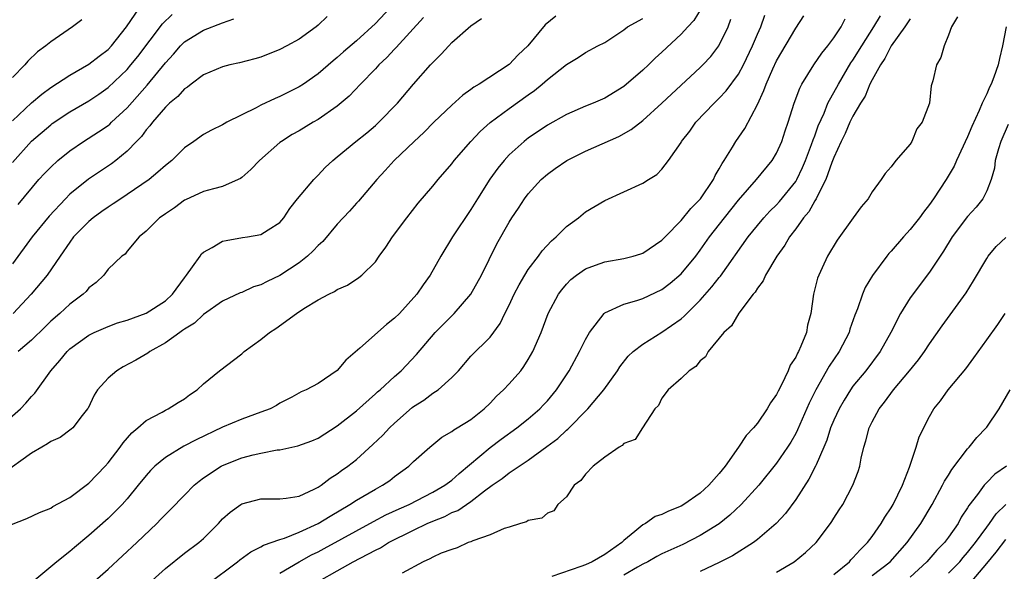
# Model space of a CAD drawing. Units: inches. Extents: x 2592000 to 2595000, y 1509000 to 1512000.
# Drawn here: x 2594386 to 2594489, y 1509212 to 1509270 of the extents above; entities that cross this region are included whole.
import ezdxf

# ---------------------------------------------------------------- set-up
doc = ezdxf.new("R2010")
doc.units = ezdxf.units.IN
doc.header["$MEASUREMENT"] = 0
doc.layers.add('LD25921509_2ft', color=62, linetype='Continuous')

msp = doc.modelspace()

# ---------------------------------------------------------------- linework, layer by layer
at = {"layer": 'LD25921509_2ft'}
for points, elevation in [([(2594441.88, 1509270.12), (2594440.78, 1509269.22), (2594438.94, 1509267), (2594437.95, 1509266.05), (2594437, 1509265.04), (2594433.86, 1509263), (2594433.31, 1509262.69), (2594433, 1509262.44), (2594432.15, 1509261.85), (2594431, 1509260.81), (2594429.11, 1509259), (2594428.07, 1509257.93), (2594427.04, 1509257), (2594424.95, 1509255), (2594424.03, 1509253.97), (2594423.13, 1509253), (2594421.24, 1509250.76), (2594421, 1509250.52), (2594420.29, 1509249.71), (2594419, 1509248.33), (2594417.49, 1509246.51), (2594417, 1509246.1), (2594416.47, 1509245.53), (2594415.9, 1509245), (2594415, 1509244.28), (2594413, 1509242.98), (2594411.66, 1509242.34), (2594411, 1509241.97), (2594410.24, 1509241.76), (2594409, 1509241.2), (2594408.84, 1509241.16), (2594407, 1509240.29), (2594405, 1509238.87), (2594404.04, 1509237.96), (2594403, 1509237.35), (2594402.81, 1509237.19), (2594402.5, 1509237), (2594401, 1509235.92), (2594399.39, 1509235), (2594399.17, 1509234.83), (2594397.91, 1509234.09), (2594396.6, 1509233.4), (2594395.93, 1509233), (2594395, 1509232.2), (2594393.91, 1509231), (2594393.56, 1509230.44), (2594392.92, 1509229.08), (2594392.86, 1509229), (2594392.3, 1509228.3), (2594391.3, 1509227), (2594391.14, 1509226.86), (2594389.98, 1509226.02), (2594389, 1509225.6), (2594388.67, 1509225.33), (2594388.05, 1509225), (2594387, 1509224.37), (2594383.88, 1509222.12)], 8074), ([(2594385, 1509259.16), (2594386.97, 1509261.03), (2594388.06, 1509261.94), (2594389, 1509262.64), (2594391, 1509263.94), (2594393, 1509265.1), (2594394.07, 1509265.93), (2594395, 1509266.62), (2594395.36, 1509267), (2594396.94, 1509269), (2594398.31, 1509271)], 8088), ([(2594385, 1509254.79), (2594387, 1509257.03), (2594389, 1509258.75), (2594389.14, 1509258.86), (2594391, 1509260.08), (2594393, 1509261.24), (2594394.05, 1509261.95), (2594395, 1509262.63), (2594397, 1509264.54), (2594397.39, 1509265), (2594398.11, 1509265.89), (2594400.69, 1509269.31), (2594401.71, 1509270.29)], 8086), ([(2594417.93, 1509270.07), (2594417, 1509269.17), (2594416.79, 1509269), (2594415, 1509267.72), (2594413.72, 1509267), (2594413, 1509266.61), (2594411, 1509265.82), (2594410.37, 1509265.63), (2594408.78, 1509265.22), (2594407.74, 1509265), (2594407, 1509264.82), (2594405, 1509263.96), (2594403.72, 1509263), (2594403.32, 1509262.68), (2594403, 1509262.5), (2594402.29, 1509261.71), (2594401.44, 1509261), (2594401, 1509260.58), (2594399.64, 1509259), (2594399.38, 1509258.62), (2594399, 1509258.21), (2594398.5, 1509257.5), (2594397.97, 1509257), (2594397, 1509255.97), (2594395.83, 1509255), (2594395.36, 1509254.64), (2594392.97, 1509253.03), (2594391, 1509251.48), (2594390.53, 1509251), (2594388.84, 1509249.16), (2594387.05, 1509247), (2594385, 1509244.18)], 8082), ([(2594424.55, 1509271), (2594423, 1509269.35), (2594421, 1509267.54), (2594419.64, 1509266.36), (2594419, 1509265.79), (2594418.56, 1509265.44), (2594417, 1509264.08), (2594415.45, 1509263), (2594415, 1509262.71), (2594413, 1509261.69), (2594412.5, 1509261.5), (2594411, 1509260.78), (2594410.51, 1509260.51), (2594407.44, 1509259), (2594407.16, 1509258.84), (2594407, 1509258.74), (2594405.84, 1509258.16), (2594405, 1509257.72), (2594403.98, 1509257), (2594403, 1509256.33), (2594401.68, 1509255), (2594401, 1509254.47), (2594400.23, 1509253.77), (2594399.29, 1509253), (2594397, 1509251.43), (2594396.34, 1509251), (2594395.54, 1509250.46), (2594395, 1509250.11), (2594394.34, 1509249.66), (2594393.44, 1509249), (2594393, 1509248.63), (2594391.4, 1509247), (2594391, 1509246.46), (2594389.98, 1509245), (2594388.61, 1509243), (2594386.95, 1509241), (2594385.06, 1509239)], 8080), ([(2594457.09, 1509270.91), (2594456.35, 1509269.65), (2594455.7, 1509269), (2594455, 1509268.22), (2594453, 1509266.34), (2594452.29, 1509265.71), (2594451.58, 1509265), (2594451, 1509264.47), (2594449, 1509262.76), (2594447, 1509261.54), (2594445.78, 1509261), (2594445, 1509260.68), (2594443, 1509259.82), (2594441, 1509258.69), (2594439, 1509257.34), (2594438.81, 1509257.19), (2594438.57, 1509257), (2594437, 1509255.58), (2594436.46, 1509255), (2594435.8, 1509254.2), (2594434.96, 1509253.04), (2594433.68, 1509251), (2594433, 1509249.87), (2594431.08, 1509247), (2594429.83, 1509245), (2594428.73, 1509243), (2594428, 1509242), (2594427.33, 1509241), (2594425.52, 1509239), (2594425, 1509238.48), (2594424.17, 1509237.83), (2594421.35, 1509235.35), (2594419.89, 1509234.11), (2594419, 1509233.01), (2594417, 1509231.67), (2594415.73, 1509231), (2594415.22, 1509230.78), (2594414.23, 1509230.23), (2594413, 1509229.59), (2594412.64, 1509229.36), (2594411.96, 1509229), (2594411, 1509228.64), (2594409, 1509227.93), (2594407, 1509227.07), (2594404.24, 1509225.76), (2594402.92, 1509225.08), (2594401, 1509223.92), (2594399.91, 1509223), (2594399.45, 1509222.55), (2594399, 1509222.03), (2594398.17, 1509221), (2594397, 1509219.59), (2594396.47, 1509219), (2594395.75, 1509218.25), (2594395, 1509217.54), (2594393, 1509215.76), (2594391.5, 1509214.5), (2594391, 1509214.06), (2594389.65, 1509213), (2594387.12, 1509210.88)], 8070), ([(2594399.28, 1509210.72), (2594401, 1509212.28), (2594403, 1509213.89), (2594404.5, 1509215), (2594405, 1509215.44), (2594406.56, 1509217), (2594407, 1509217.49), (2594407.8, 1509218.2), (2594408.89, 1509219), (2594409, 1509219.07), (2594411, 1509219.58), (2594411.57, 1509219.57), (2594413, 1509219.59), (2594413.64, 1509219.64), (2594415, 1509219.86), (2594416.58, 1509220.58), (2594417, 1509220.79), (2594417.31, 1509221), (2594418.25, 1509221.75), (2594419, 1509222.2), (2594419.46, 1509222.54), (2594420.11, 1509223), (2594421, 1509223.71), (2594422.73, 1509225.27), (2594423.76, 1509226.24), (2594424.46, 1509227), (2594425, 1509227.5), (2594426.85, 1509229.15), (2594427, 1509229.26), (2594428.07, 1509229.93), (2594429, 1509230.63), (2594429.57, 1509231), (2594431, 1509232.3), (2594431.68, 1509233), (2594433, 1509234.51), (2594435, 1509236.52), (2594436.06, 1509237.94), (2594436.56, 1509239), (2594437, 1509239.87), (2594437.53, 1509241), (2594438.03, 1509241.97), (2594438.64, 1509243), (2594439, 1509243.58), (2594440.06, 1509245), (2594440.45, 1509245.55), (2594441.42, 1509246.58), (2594441.92, 1509247), (2594443, 1509248.09), (2594444.27, 1509249), (2594445, 1509249.62), (2594447, 1509250.82), (2594451, 1509252.64), (2594451.58, 1509253), (2594452.47, 1509253.53), (2594453, 1509254.08), (2594453.68, 1509255), (2594455, 1509256.9), (2594455.05, 1509257), (2594455.92, 1509258.08), (2594456.56, 1509259), (2594458.46, 1509261), (2594459, 1509261.52), (2594459.72, 1509262.28), (2594461, 1509264.04), (2594461.52, 1509265), (2594462.49, 1509267), (2594463, 1509268.23), (2594463.34, 1509269), (2594463.78, 1509270.22)], 8066), ([(2594405.37, 1509210.63), (2594408.56, 1509213), (2594408.79, 1509213.21), (2594409.95, 1509214.05), (2594411, 1509214.55), (2594411.28, 1509214.72), (2594413, 1509215.34), (2594413.48, 1509215.48), (2594415, 1509216.09), (2594417, 1509216.99), (2594418.24, 1509217.76), (2594420.33, 1509219), (2594421, 1509219.45), (2594423, 1509220.6), (2594423.75, 1509221), (2594424.49, 1509221.51), (2594425, 1509221.92), (2594426.5, 1509223), (2594427, 1509223.5), (2594428.7, 1509225), (2594429.96, 1509226.04), (2594431, 1509226.62), (2594431.2, 1509226.8), (2594431.56, 1509227), (2594433, 1509227.9), (2594434.38, 1509229), (2594435, 1509229.6), (2594435.68, 1509230.32), (2594436.42, 1509231), (2594437, 1509231.61), (2594438.21, 1509233), (2594438.55, 1509233.45), (2594439, 1509234.16), (2594439.49, 1509235), (2594440.35, 1509237), (2594441.1, 1509239), (2594442.18, 1509241), (2594442.53, 1509241.47), (2594443, 1509242.05), (2594443.47, 1509242.53), (2594444.05, 1509243), (2594445, 1509243.67), (2594446.03, 1509244.03), (2594447, 1509244.39), (2594449, 1509244.75), (2594449.99, 1509245), (2594450.77, 1509245.23), (2594451, 1509245.31), (2594453, 1509246.65), (2594453.33, 1509247), (2594455, 1509248.72), (2594456.02, 1509249.98), (2594457.03, 1509251), (2594458.39, 1509253), (2594458.57, 1509253.43), (2594459, 1509254.12), (2594459.3, 1509254.7), (2594459.52, 1509255), (2594460.38, 1509256.38), (2594460.73, 1509257), (2594461.66, 1509258.34), (2594463, 1509260.86), (2594463.67, 1509262.33), (2594463.9, 1509263), (2594464.61, 1509264.61), (2594465, 1509265.43), (2594467, 1509268.85), (2594467.85, 1509270.15)], 8064), ([(2594417.14, 1509211), (2594419, 1509212.04), (2594420.68, 1509213), (2594423, 1509214.22), (2594423.53, 1509214.47), (2594424.38, 1509215), (2594427, 1509216.32), (2594428.41, 1509217), (2594429, 1509217.26), (2594430.25, 1509217.75), (2594431, 1509218.15), (2594431.62, 1509218.38), (2594433, 1509219.31), (2594434.42, 1509220.42), (2594435.21, 1509221), (2594436.27, 1509221.73), (2594437, 1509222.32), (2594439, 1509223.64), (2594440.95, 1509225.05), (2594442.09, 1509225.91), (2594443, 1509226.77), (2594443.14, 1509226.86), (2594445.24, 1509229), (2594446.91, 1509231), (2594448.33, 1509233), (2594448.59, 1509233.41), (2594449.47, 1509234.53), (2594450, 1509235), (2594451, 1509235.78), (2594453, 1509237.02), (2594455, 1509238.44), (2594455.31, 1509238.69), (2594455.59, 1509239), (2594457, 1509240.39), (2594458.23, 1509241.77), (2594459, 1509242.76), (2594459.11, 1509242.89), (2594462.03, 1509247), (2594463, 1509248.2), (2594463.67, 1509249), (2594464.3, 1509249.7), (2594465, 1509250.37), (2594465.3, 1509250.7), (2594467, 1509252.81), (2594467.11, 1509253), (2594467.73, 1509254.27), (2594468.03, 1509255), (2594468.67, 1509256.67), (2594468.83, 1509257.17), (2594469, 1509257.58), (2594469.37, 1509258.63), (2594469.97, 1509259.97), (2594470.38, 1509261), (2594471.47, 1509263), (2594472.79, 1509265.21), (2594473, 1509265.5), (2594473.91, 1509267), (2594475.19, 1509269), (2594475.87, 1509270.13)], 8060), ([(2594483.95, 1509270.05), (2594483.3, 1509269), (2594483, 1509268.12), (2594482.54, 1509267), (2594482.21, 1509265.79), (2594481.76, 1509265), (2594481.35, 1509263.35), (2594481.18, 1509262.82), (2594481, 1509261), (2594480.24, 1509259), (2594479.7, 1509258.3), (2594479.17, 1509257), (2594479, 1509256.72), (2594477.5, 1509255), (2594477, 1509254.35), (2594476.36, 1509253.64), (2594475.94, 1509253), (2594475, 1509251.73), (2594474.6, 1509251), (2594473.84, 1509250.16), (2594473.03, 1509249), (2594471.34, 1509246.66), (2594470.33, 1509245), (2594469.78, 1509243.78), (2594469.41, 1509243), (2594469.3, 1509242.7), (2594468.88, 1509241), (2594468.58, 1509239), (2594468.25, 1509237.75), (2594468.12, 1509237), (2594467.55, 1509235.55), (2594467.29, 1509235), (2594467.18, 1509234.82), (2594467, 1509234.42), (2594466.43, 1509233.57), (2594466.22, 1509233), (2594465.52, 1509231.52), (2594465.16, 1509230.84), (2594465, 1509230.5), (2594464.36, 1509229.64), (2594464.02, 1509229), (2594463, 1509227.52), (2594462.57, 1509227), (2594461.8, 1509226.2), (2594461.02, 1509225), (2594459.61, 1509223), (2594459, 1509222.25), (2594457.9, 1509221), (2594457, 1509220.17), (2594455.3, 1509219), (2594455, 1509218.82), (2594453.69, 1509218.31), (2594453, 1509217.95), (2594452.28, 1509217.72), (2594451.26, 1509217), (2594451, 1509216.86), (2594450.15, 1509216.15), (2594449, 1509215.22), (2594448.79, 1509215), (2594447, 1509213.75), (2594445.69, 1509213), (2594445, 1509212.69), (2594444.49, 1509212.49), (2594441.47, 1509211.47)], 8056), ([(2594383.54, 1509227), (2594385.84, 1509229), (2594386.4, 1509229.6), (2594387, 1509230.29), (2594387.34, 1509230.66), (2594389, 1509233), (2594389.95, 1509234.05), (2594390.72, 1509235), (2594391, 1509235.27), (2594393, 1509236.73), (2594393.55, 1509237), (2594395, 1509237.63), (2594396, 1509238), (2594397, 1509238.28), (2594399, 1509239.03), (2594401, 1509240.32), (2594401.74, 1509241), (2594403, 1509242.72), (2594403.22, 1509243), (2594403.86, 1509243.86), (2594404.64, 1509245), (2594404.77, 1509245.23), (2594405, 1509245.42), (2594405.89, 1509245.89), (2594407, 1509246.55), (2594407.37, 1509246.63), (2594409.07, 1509246.93), (2594409.6, 1509247), (2594411, 1509247.26), (2594411.76, 1509247.76), (2594413, 1509248.52), (2594413.42, 1509249), (2594414.04, 1509249.96), (2594414.85, 1509251), (2594416.53, 1509253), (2594417, 1509253.45), (2594417.74, 1509254.26), (2594418.52, 1509255), (2594419, 1509255.38), (2594420.94, 1509257), (2594422.09, 1509257.91), (2594423, 1509258.67), (2594423.37, 1509259), (2594425.32, 1509261), (2594426.99, 1509263), (2594428.75, 1509265), (2594428.88, 1509265.12), (2594429, 1509265.27), (2594429.88, 1509266.12), (2594430.67, 1509267), (2594431, 1509267.34), (2594433, 1509269.11), (2594434.12, 1509269.88)], 8076), ([(2594384.9, 1509216.9), (2594386.49, 1509217.51), (2594387.83, 1509218.17), (2594389, 1509218.6), (2594389.23, 1509218.77), (2594391, 1509219.72), (2594393, 1509221.23), (2594394.7, 1509223), (2594395, 1509223.34), (2594396.28, 1509225), (2594396.57, 1509225.43), (2594397.49, 1509226.51), (2594398.11, 1509227), (2594399, 1509227.8), (2594400.66, 1509228.66), (2594401, 1509228.86), (2594401.31, 1509229), (2594402.34, 1509229.66), (2594403, 1509230.06), (2594403.53, 1509230.47), (2594404.32, 1509231), (2594405, 1509231.61), (2594406.66, 1509233), (2594409, 1509234.78), (2594409.27, 1509235), (2594411, 1509236.27), (2594411.92, 1509237), (2594412.57, 1509237.43), (2594414.73, 1509239), (2594415.51, 1509239.51), (2594417, 1509240.4), (2594418.12, 1509241), (2594418.72, 1509241.28), (2594419, 1509241.49), (2594420.06, 1509241.94), (2594421.26, 1509242.74), (2594421.58, 1509243), (2594423, 1509244.4), (2594423.4, 1509245), (2594424.08, 1509245.92), (2594424.78, 1509247), (2594426.27, 1509249), (2594427.48, 1509250.52), (2594429, 1509252.3), (2594429.56, 1509253), (2594431, 1509254.66), (2594431.25, 1509255), (2594432.98, 1509257), (2594433.96, 1509258.04), (2594435.02, 1509258.98), (2594437, 1509260.45), (2594439, 1509261.89), (2594439.66, 1509262.34), (2594440.45, 1509263), (2594441, 1509263.49), (2594443, 1509265.06), (2594444.22, 1509265.78), (2594445, 1509266.3), (2594446.27, 1509267), (2594447, 1509267.37), (2594449, 1509268.69), (2594449.38, 1509269), (2594451, 1509269.88)], 8072), ([(2594392.26, 1509269.74), (2594391.29, 1509269), (2594389, 1509267.44), (2594388.49, 1509267), (2594387.62, 1509266.38), (2594386.61, 1509265.39), (2594386.28, 1509265), (2594385, 1509263.68)], 8090), ([(2594385.59, 1509250.41), (2594387.77, 1509253), (2594388.35, 1509253.65), (2594389, 1509254.32), (2594389.74, 1509255), (2594391, 1509256.02), (2594392.44, 1509257), (2594394.01, 1509257.99), (2594395, 1509258.67), (2594395.18, 1509258.82), (2594395.36, 1509259), (2594397, 1509260.51), (2594399.11, 1509262.89), (2594401, 1509265.21), (2594401.86, 1509266.14), (2594402.6, 1509267), (2594403, 1509267.41), (2594405, 1509268.66), (2594407, 1509269.43), (2594408.18, 1509269.82)], 8084), ([(2594428.03, 1509269.97), (2594425.17, 1509266.83), (2594425, 1509266.66), (2594424.2, 1509265.8), (2594423.36, 1509265), (2594423, 1509264.61), (2594421.43, 1509263), (2594420.25, 1509261.75), (2594419, 1509260.69), (2594417, 1509259.31), (2594416.47, 1509259), (2594415, 1509258.11), (2594414.29, 1509257.71), (2594413.17, 1509257), (2594413, 1509256.87), (2594410.85, 1509255), (2594409.94, 1509254.06), (2594409, 1509253.21), (2594408.88, 1509253.12), (2594408.63, 1509253), (2594407, 1509252.27), (2594406.04, 1509252.04), (2594405, 1509251.74), (2594403.1, 1509250.9), (2594403, 1509250.84), (2594401.96, 1509250.04), (2594401, 1509249.42), (2594400.77, 1509249.23), (2594400.4, 1509249), (2594399, 1509247.59), (2594398.26, 1509247), (2594397, 1509245.51), (2594396.79, 1509245.21), (2594396.46, 1509245), (2594395, 1509243.64), (2594394.55, 1509243), (2594393.77, 1509242.23), (2594393, 1509241.67), (2594392.7, 1509241.3), (2594392.41, 1509241), (2594391, 1509239.95), (2594389.95, 1509239), (2594389, 1509238.17), (2594388.4, 1509237.6), (2594387, 1509236.21), (2594385.6, 1509235)], 8078), ([(2594393.6, 1509211), (2594395, 1509212.23), (2594398.03, 1509215), (2594400.1, 1509217), (2594400.54, 1509217.46), (2594401, 1509217.96), (2594401.54, 1509218.46), (2594403, 1509219.97), (2594404.02, 1509221), (2594404.55, 1509221.45), (2594405, 1509221.77), (2594406.85, 1509223), (2594407, 1509223.08), (2594409, 1509223.88), (2594410.18, 1509224.18), (2594411, 1509224.36), (2594412.7, 1509224.7), (2594413, 1509224.72), (2594414.87, 1509225.13), (2594416.34, 1509225.66), (2594417, 1509225.95), (2594419, 1509227.22), (2594421, 1509228.8), (2594423, 1509230.56), (2594423.22, 1509230.78), (2594423.5, 1509231), (2594425, 1509232.39), (2594425.69, 1509233), (2594427.3, 1509234.7), (2594429.26, 1509237), (2594431.24, 1509239), (2594432.99, 1509241), (2594434.12, 1509243), (2594435.72, 1509246.28), (2594437, 1509248.55), (2594437.29, 1509249), (2594437.99, 1509250.01), (2594438.62, 1509251), (2594439, 1509251.5), (2594440.34, 1509253), (2594441, 1509253.58), (2594441.83, 1509254.17), (2594443.04, 1509255), (2594445, 1509255.98), (2594448.47, 1509257.53), (2594449.76, 1509258.24), (2594451, 1509259.19), (2594453, 1509261.01), (2594457, 1509264.72), (2594457.27, 1509265), (2594458.1, 1509265.9), (2594458.96, 1509267), (2594459.92, 1509269), (2594460.2, 1509269.8)], 8068), ([(2594413, 1509211.82), (2594415.01, 1509213), (2594416.29, 1509213.71), (2594417, 1509214.05), (2594417.62, 1509214.38), (2594422.79, 1509217.21), (2594424.1, 1509217.9), (2594425.47, 1509218.53), (2594426.52, 1509219), (2594429, 1509220.28), (2594430.27, 1509221), (2594431, 1509221.55), (2594431.77, 1509222.23), (2594435, 1509224.96), (2594436.17, 1509225.83), (2594437.8, 1509227), (2594439, 1509227.97), (2594440.2, 1509229), (2594440.59, 1509229.41), (2594441, 1509229.86), (2594441.95, 1509231), (2594443.28, 1509233), (2594444.38, 1509235), (2594445, 1509236.28), (2594445.4, 1509237), (2594446.93, 1509239), (2594447, 1509239.05), (2594449, 1509239.97), (2594450.35, 1509240.35), (2594451, 1509240.57), (2594453, 1509241.51), (2594453.85, 1509242.15), (2594455, 1509243.13), (2594456.55, 1509245), (2594457, 1509245.61), (2594457.97, 1509247), (2594459.53, 1509249), (2594461, 1509250.84), (2594462.88, 1509253), (2594464.54, 1509255), (2594465, 1509255.77), (2594465.55, 1509257), (2594465.9, 1509258.1), (2594466.22, 1509259), (2594466.84, 1509261), (2594467.43, 1509262.57), (2594467.66, 1509263), (2594468.91, 1509265), (2594469.75, 1509266.25), (2594470.38, 1509267), (2594471, 1509267.83), (2594471.76, 1509269), (2594472.18, 1509269.82)], 8062), ([(2594479, 1509269.84), (2594478.43, 1509269), (2594476.99, 1509267), (2594476.33, 1509265.67), (2594475.87, 1509265), (2594475, 1509263.43), (2594474.78, 1509263), (2594474.26, 1509261.74), (2594473.78, 1509261), (2594473, 1509259.65), (2594472.68, 1509259), (2594472.18, 1509257.82), (2594471.77, 1509257), (2594471, 1509255.32), (2594470.79, 1509254.79), (2594470.14, 1509253), (2594469.24, 1509251.24), (2594469.14, 1509251), (2594469, 1509250.77), (2594468.38, 1509249.62), (2594467.83, 1509249), (2594467, 1509247.85), (2594466.34, 1509247), (2594465.86, 1509246.14), (2594465.03, 1509245), (2594463.85, 1509243), (2594463.6, 1509242.4), (2594463, 1509241.65), (2594462.77, 1509241.23), (2594462.55, 1509241), (2594461.03, 1509239.03), (2594460.29, 1509237.71), (2594459.46, 1509237), (2594457.84, 1509235), (2594457.55, 1509234.45), (2594457, 1509234.03), (2594456.55, 1509233.45), (2594455.86, 1509233), (2594455, 1509232.18), (2594453.64, 1509231), (2594453, 1509230.12), (2594452.63, 1509229.37), (2594452.26, 1509229), (2594450.96, 1509227), (2594450.2, 1509225.8), (2594449, 1509225.39), (2594448.82, 1509225.18), (2594448.51, 1509225), (2594447, 1509223.96), (2594445.79, 1509223), (2594445, 1509222.18), (2594444.5, 1509221.5), (2594443.8, 1509221), (2594443, 1509219.8), (2594442.09, 1509219), (2594441.68, 1509218.32), (2594441, 1509218.1), (2594440.43, 1509217.57), (2594439, 1509217.31), (2594438.83, 1509217.17), (2594438.17, 1509217), (2594437, 1509216.62), (2594436.48, 1509216.48), (2594435, 1509215.8), (2594433.2, 1509215.2), (2594433, 1509215.1), (2594432.71, 1509215), (2594431.56, 1509214.44), (2594431, 1509214.29), (2594429.88, 1509213.88), (2594429, 1509213.47), (2594428.71, 1509213.29), (2594427.98, 1509213), (2594425.8, 1509211.8)], 8058), ([(2594489.05, 1509269), (2594488.66, 1509267), (2594488.33, 1509265.67), (2594488.19, 1509265), (2594487.73, 1509263.73), (2594487.46, 1509263), (2594487.31, 1509262.69), (2594487, 1509261.97), (2594486.54, 1509261), (2594486.22, 1509260.22), (2594485.44, 1509258.56), (2594485, 1509257.48), (2594483.85, 1509255), (2594483.59, 1509254.41), (2594482.76, 1509253), (2594481.44, 1509251), (2594481, 1509250.38), (2594480.4, 1509249.6), (2594479.97, 1509249), (2594479, 1509247.77), (2594478.28, 1509247), (2594477, 1509245.51), (2594476.75, 1509245.25), (2594476.55, 1509245), (2594475.04, 1509242.96), (2594474.29, 1509241.71), (2594473.99, 1509241), (2594473.46, 1509239.46), (2594473.19, 1509238.81), (2594472.67, 1509237.33), (2594472.59, 1509237), (2594471.55, 1509235), (2594470.52, 1509233.48), (2594469.1, 1509231), (2594468.41, 1509229.59), (2594467.2, 1509226.8), (2594467, 1509226.41), (2594466.49, 1509225.51), (2594466.15, 1509225), (2594465, 1509223.31), (2594463.13, 1509221), (2594461.3, 1509219), (2594460.12, 1509217.88), (2594459, 1509216.98), (2594457, 1509215.73), (2594455.18, 1509214.82), (2594453, 1509213.82), (2594452.46, 1509213.54), (2594451.51, 1509213), (2594451, 1509212.74), (2594450.43, 1509212.43), (2594449, 1509211.61)], 8054), ([(2594489.24, 1509258.76), (2594488.47, 1509257), (2594488.22, 1509256.22), (2594487.88, 1509255), (2594487.81, 1509254.19), (2594487.46, 1509253), (2594487, 1509251.82), (2594486.6, 1509251), (2594485.89, 1509250.11), (2594485, 1509249.14), (2594483.4, 1509247), (2594482.48, 1509245.52), (2594482.12, 1509245), (2594481, 1509243.3), (2594479, 1509240.61), (2594477.99, 1509239), (2594476.96, 1509237), (2594475.84, 1509235), (2594474.33, 1509233), (2594473, 1509231.37), (2594472.74, 1509231), (2594472.07, 1509229.93), (2594471.54, 1509229), (2594471, 1509227.82), (2594470.66, 1509227), (2594470.27, 1509225.73), (2594469.96, 1509225), (2594469.14, 1509223.14), (2594469.09, 1509223), (2594468.37, 1509221.63), (2594467, 1509219.52), (2594465.94, 1509218.06), (2594464.94, 1509217), (2594463, 1509215.32), (2594462.57, 1509215), (2594460.39, 1509213.61), (2594459, 1509212.91), (2594457, 1509211.97)], 8052), ([(2594465, 1509211.91), (2594466.85, 1509213), (2594468.04, 1509213.96), (2594469.15, 1509215), (2594470.66, 1509217), (2594470.8, 1509217.2), (2594471, 1509217.55), (2594471.55, 1509218.45), (2594471.92, 1509219), (2594473, 1509221), (2594473.55, 1509222.45), (2594473.71, 1509223), (2594473.85, 1509223.85), (2594474.13, 1509225), (2594474.36, 1509225.64), (2594474.68, 1509227), (2594475, 1509227.64), (2594475.73, 1509229), (2594476.3, 1509229.7), (2594477.24, 1509231), (2594478.91, 1509233), (2594479.85, 1509234.15), (2594480.48, 1509235), (2594481, 1509235.8), (2594482.32, 1509237.68), (2594484.84, 1509241.16), (2594485.61, 1509242.39), (2594487, 1509244.76), (2594487.17, 1509245), (2594488, 1509246), (2594489, 1509246.93)], 8050), ([(2594471, 1509211.66), (2594472.62, 1509213), (2594472.79, 1509213.21), (2594473, 1509213.4), (2594473.74, 1509214.26), (2594474.51, 1509215), (2594475, 1509215.65), (2594475.95, 1509217), (2594476.33, 1509217.67), (2594477, 1509218.63), (2594477.22, 1509219), (2594478.19, 1509221), (2594478.91, 1509222.91), (2594479.61, 1509225), (2594479.92, 1509226.08), (2594481, 1509228.22), (2594481.46, 1509229), (2594482.15, 1509229.85), (2594482.95, 1509231), (2594484.8, 1509233.2), (2594485.67, 1509234.33), (2594487, 1509236.23), (2594488.18, 1509237.82), (2594488.95, 1509239)], 8048), ([(2594475, 1509211.55), (2594476.89, 1509213), (2594478.67, 1509215), (2594480.11, 1509217), (2594481.29, 1509219), (2594482.38, 1509221), (2594482.58, 1509221.42), (2594483, 1509222.07), (2594483.35, 1509222.65), (2594485, 1509224.81), (2594485.18, 1509225), (2594485.98, 1509226.02), (2594486.93, 1509227), (2594487, 1509227.1), (2594488.31, 1509229), (2594489.44, 1509231)], 8046), ([(2594489.09, 1509223), (2594487.84, 1509222.16), (2594487, 1509221.3), (2594486.73, 1509221), (2594486.03, 1509220.03), (2594485.13, 1509218.87), (2594485, 1509218.64), (2594484.34, 1509217.66), (2594484, 1509217), (2594483, 1509215.56), (2594482.59, 1509215), (2594481.79, 1509214.21), (2594480.74, 1509213), (2594479, 1509211.4)], 8044), ([(2594483, 1509211.8), (2594484.17, 1509213), (2594484.55, 1509213.45), (2594485, 1509213.96), (2594485.83, 1509215), (2594487, 1509216.63), (2594487.29, 1509217), (2594487.99, 1509218.01), (2594489.02, 1509218.98)], 8042), ([(2594485.48, 1509211), (2594487, 1509212.8), (2594487.99, 1509214.01), (2594489, 1509215.33)], 8040)]:
    msp.add_lwpolyline(points, dxfattribs=dict(at, elevation=elevation))

doc.saveas('drawing.dxf')
